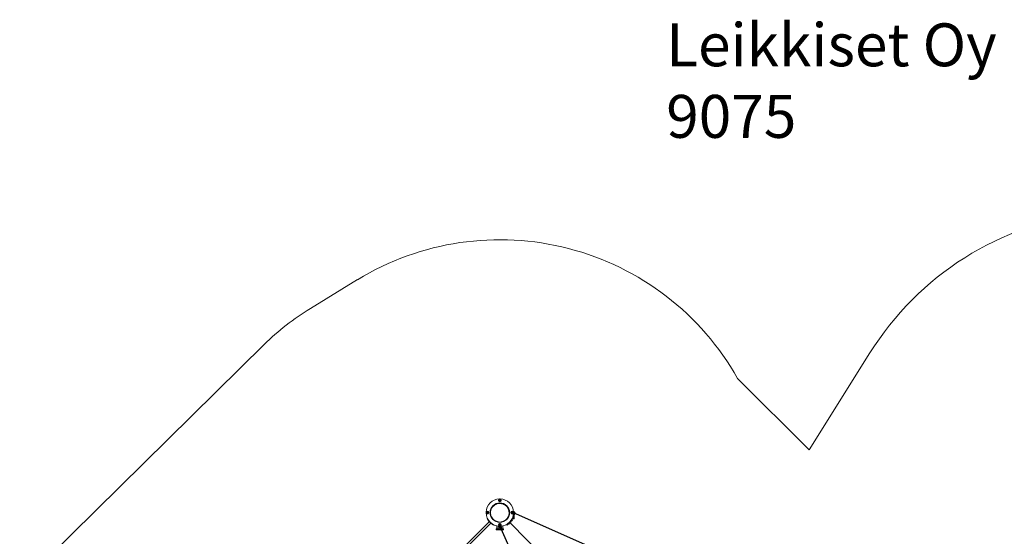
# Model space of a CAD drawing. Units: millimetres. Extents: x 570 to 14575, y -699 to 10098.
# Drawn here: x 1291 to 8164, y 6488 to 10098 of the extents above; entities that cross this region are included whole.
import ezdxf

# ---------------------------------------------------------------- set-up
doc = ezdxf.new("R2010")
doc.units = ezdxf.units.MM
for name, color, linetype in [('Dimensions', 7, 'Continuous'), ('Safetyarea', 131, 'Continuous'), ('Text', 7, 'Continuous')]:
    doc.layers.add(name, color=color, linetype=linetype)
doc.styles.get("Standard").update_dxf_attribs({"font": 'arial.ttf'})

msp = doc.modelspace()

# ---------------------------------------------------------------- linework, layer by layer
at = {"color": 7, "linetype": 'Continuous', "lineweight": 5}
for p, q in [((4639.8, 6741.8), (4639.2, 6738.3)), ((4639.3, 6738.3), (4639.2, 6738.3)), ((4639.2, 6738.3), (4642, 6736)), ((4639.9, 6741.7), (4639.3, 6738.3)), ((4639.3, 6738.3), (4642, 6736.1)), ((4643.2, 6743), (4639.8, 6741.8)), ((4639.9, 6741.7), (4639.8, 6741.8)), ((4643.1, 6743), (4639.9, 6741.7)), ((4642, 6736.1), (4645.2, 6737.3)), ((4642, 6736), (4643.7, 6736.6)), ((4642, 6736.1), (4642, 6736)), ((4643.2, 6743), (4643.1, 6743)), ((4645.8, 6740.7), (4643.1, 6743)), ((4645.9, 6740.8), (4643.2, 6743)), ((4643.7, 6736.6), (4645.3, 6737.3)), ((4645.2, 6737.3), (4645.8, 6740.7)), ((4645.3, 6737.3), (4645.2, 6737.3)), ((4645.3, 6737.3), (4645.9, 6740.8)), ((4645.9, 6740.8), (4645.8, 6740.7)), ((4555.3, 6656.9), (4553.1, 6654.1)), ((4555.4, 6656.8), (4553.1, 6654.1)), ((4553.1, 6654.1), (4554.4, 6650.9)), ((4553.1, 6654.1), (4554.3, 6650.8)), ((4553.1, 6654.1), (4553.1, 6654.1)), ((4554.4, 6650.9), (4554.3, 6650.8)), ((4554.3, 6650.8), (4557.8, 6650.2)), ((4554.4, 6650.9), (4557.8, 6650.3)), ((4555.3, 6656.9), (4555.4, 6656.8)), ((4558.8, 6656.3), (4555.3, 6656.9)), ((4558.8, 6656.2), (4555.4, 6656.8)), ((4559.4, 6606.6), (4557, 6604.2)), ((4557, 6604.2), (4571.6, 6589.6)), ((4557.8, 6650.3), (4560, 6653)), ((4557.8, 6650.2), (4560.1, 6652.9)), ((4557.8, 6650.3), (4557.8, 6650.2)), ((4558.8, 6656.3), (4558.8, 6656.2)), ((4559.5, 6654.6), (4558.8, 6656.3)), ((4560, 6653), (4558.8, 6656.2)), ((4560.1, 6652.9), (4559.5, 6654.6)), ((4560, 6653), (4560.1, 6652.9)), ((4576.1, 6653.5), (4576.1, 6639.8)), ((4577.9, 6653.5), (4577.9, 6652.1)), ((4582.5, 6621.8), (4583.6, 6622.8)), ((4597.7, 6604.5), (4597.8, 6604.6)), ((4707.3, 6652.1), (4707.3, 6653.5)), ((4709.1, 6639.8), (4709.1, 6653.5)), ((4715.2, 6586.2), (4730.7, 6601.6)), ((4723.7, 6603.1), (4726.4, 6605.9)), ((4727.3, 6656.9), (4725.1, 6654.1)), ((4727.4, 6656.8), (4725.1, 6654.1)), ((4725.1, 6654.1), (4725.1, 6654.1)), ((4725.1, 6654.1), (4726.4, 6650.9)), ((4725.1, 6654.1), (4725.6, 6652.4)), ((4725.6, 6652.4), (4726.3, 6650.8)), ((4726.3, 6650.8), (4726.4, 6650.9)), ((4726.3, 6650.8), (4729.8, 6650.2)), ((4726.4, 6650.9), (4729.8, 6650.3)), ((4730.7, 6601.6), (4726.4, 6605.9)), ((4727.4, 6656.8), (4727.3, 6656.9)), ((4730.8, 6656.3), (4727.3, 6656.9)), ((4730.8, 6656.2), (4727.4, 6656.8)), ((4729.8, 6650.3), (4732, 6653)), ((4729.8, 6650.2), (4732.1, 6652.9)), ((4729.8, 6650.2), (4729.8, 6650.3)), ((4736.6, 6615.5), (4730.2, 6615.5)), ((4730.8, 6656.2), (4730.8, 6656.3)), ((4732.1, 6652.9), (4730.8, 6656.3)), ((4732, 6653), (4730.8, 6656.2)), ((4732.1, 6652.9), (4732, 6653)), ((4733.2, 6623.5), (4736.6, 6623.5)), ((4736.6, 6636.7), (4736.6, 6623.5)), ((4736.6, 6609.9), (4736.6, 6636.7)), ((4736.6, 6631.8), (4742.6, 6631.8)), ((4736.6, 6609.9), (4742.6, 6609.9)), ((4737, 6639.3), (4742.6, 6639.3)), ((4742.6, 6661.1), (4737.8, 6661.1)), ((4742.6, 6639.3), (4742.6, 6661.1)), ((4743.6, 6656.9), (4742.6, 6657.3)), ((4742.7, 6650.5), (4742.6, 6650.5)), ((4742.6, 6609.9), (4742.6, 6639.3)), ((4743.6, 6656.9), (4743.6, 6656.9)), ((4569.5, 6591.8), (2524.6, 4546.9)), ((2535.9, 4535.6), (4580.8, 6580.4)), ((4573, 6588.3), (4572.1, 6587.3)), ((4576.3, 6583), (4577.3, 6584)), ((4578.6, 6582.6), (4593.2, 6568)), ((4593.2, 6568), (4595.6, 6570.4)), ((4611.9, 6594.5), (4610.8, 6593.5)), ((4617, 6539.5), (4617, 6533.5)), ((4617, 6539.5), (4644.8, 6539.5)), ((4617, 6533.5), (4646.3, 6533.5)), ((4622.6, 6539.5), (4622.6, 6560.2)), ((4654.6, 6553.9), (4630.6, 6553.9)), ((4630.6, 6553.9), (4630.6, 6539.5)), ((4644.8, 6539.5), (4630.6, 6539.5)), ((4638.8, 6539.5), (4638.8, 6533.5)), ((4639.8, 6569.8), (4639.2, 6566.3)), ((4639.2, 6566.3), (4642, 6564)), ((4639.2, 6566.3), (4639.3, 6566.3)), ((4639.9, 6569.7), (4639.3, 6566.3)), ((4639.3, 6566.3), (4642, 6564.1)), ((4641.5, 6570.5), (4639.8, 6569.8)), ((4639.8, 6569.8), (4639.9, 6569.7)), ((4643.1, 6571), (4639.9, 6569.7)), ((4643.2, 6571), (4641.5, 6570.5)), ((4641.9, 6546.3), (4646.2, 6536.2)), ((4641.9, 6546.3), (4641.9, 6546.3)), ((4642, 6564.1), (4645.2, 6565.3)), ((4642, 6564), (4645.3, 6565.3)), ((4642, 6564), (4642, 6564.1)), ((4643.1, 6571), (4643.2, 6571)), ((4645.8, 6568.7), (4643.1, 6571)), ((4645.9, 6568.8), (4643.2, 6571)), ((4645.2, 6565.3), (4645.8, 6568.7)), ((4645.2, 6565.3), (4645.3, 6565.3)), ((4645.3, 6565.3), (4645.9, 6568.8)), ((4645.8, 6568.7), (4645.9, 6568.8)), ((4646.2, 6536.2), (4646.3, 6536.1)), ((4646.2, 6536.2), (4646.2, 6536.2)), ((4646.3, 6539.5), (4668.2, 6539.5)), ((4646.3, 6539.5), (4646.3, 6533.5)), ((4646.3, 6533.5), (4668.2, 6533.5)), ((4651.1, 6539.5), (4647.2, 6548.6)), ((4652, 6539.5), (4651.1, 6539.5)), ((4653.8, 6551.5), (4654.6, 6549.7)), ((4654.6, 6539.5), (4654.6, 6553.9)), ((4654.9, 6533.5), (4655.4, 6532.4)), ((4655.4, 6532.4), (4657.5, 6527.4)), ((4662.9, 6529.7), (4661.2, 6533.5)), ((4662.6, 6560.2), (4662.6, 6539.5)), ((4663.5, 6543.7), (4662.6, 6545.8)), ((4668.2, 6533.5), (4668.2, 6539.5)), ((4690.2, 6569.7), (4693, 6572.4)), ((4690.2, 6569.7), (4694.5, 6565.4)), ((4694.5, 6565.4), (4709.9, 6580.9)), ((4705.9, 6576.9), (4709.6, 6573.2)), ((4707.4, 6583.4), (4709.9, 6580.9)), ((4712.6, 6588.6), (4715.1, 6586.1)), ((4712.7, 6588.7), (4715.2, 6586.2)), ((4722.9, 6586.5), (4719.2, 6590.2))]:
    msp.add_line(p, q, dxfattribs=at)
for centre, radius in [((4642.6, 6739.5), 9.88), ((4642.6, 6653.5), 67.9), ((4556.6, 6653.5), 9.88), ((4728.6, 6653.5), 9.88), ((4642.6, 6567.5), 9.88)]:
    msp.add_circle(centre, radius, dxfattribs=at)
for radius, start, end in [(95.5, 91.70421, 178.29579), (95.5, 1.70421, 88.29579), (66.5, 287.3191, 249.63691), (95.5, 181.70421, 268.29579), (95.5, 271.70421, 358.29579)]:
    msp.add_arc((4642.6, 6653.5), radius, start, end, dxfattribs=at)
for points in [[(4645.5, 6731.6), (4644.4, 6731.3), (4642.3, 6730.8), (4638.9, 6731.6), (4636.2, 6733.6), (4634.4, 6736.5), (4633.8, 6739.9), (4634.6, 6743.2), (4636.6, 6745.9), (4639.5, 6747.7), (4642.9, 6748.3), (4646.2, 6747.5), (4649, 6745.5), (4650.7, 6742.6), (4651.3, 6739.2), (4650.5, 6735.9), (4648.5, 6733.1), (4646.5, 6732.1), (4645.5, 6731.6)], [(4564.5, 6656.5), (4564.8, 6655.4), (4565.3, 6653.2), (4564.5, 6649.9), (4562.5, 6647.1), (4559.6, 6645.4), (4556.2, 6644.8), (4552.9, 6645.6), (4550.2, 6647.6), (4548.4, 6650.5), (4547.8, 6653.9), (4548.6, 6657.2), (4550.6, 6659.9), (4553.5, 6661.7), (4556.9, 6662.3), (4560.2, 6661.5), (4563, 6659.5), (4564, 6657.5), (4564.5, 6656.5)], [(4720.6, 6650.6), (4720.3, 6651.7), (4719.8, 6653.8), (4720.6, 6657.2), (4722.6, 6659.9), (4725.5, 6661.7), (4728.9, 6662.3), (4732.2, 6661.5), (4735, 6659.5), (4736.7, 6656.6), (4737.3, 6653.2), (4736.5, 6649.9), (4734.5, 6647.1), (4731.6, 6645.4), (4728.2, 6644.8), (4724.9, 6645.6), (4722.1, 6647.6), (4721.1, 6649.6), (4720.6, 6650.6)], [(4639.6, 6575.5), (4640.7, 6575.8), (4642.9, 6576.3), (4646.2, 6575.5), (4648.9, 6573.5), (4650.7, 6570.6), (4651.3, 6567.2), (4650.5, 6563.9), (4648.5, 6561.1), (4645.6, 6559.4), (4642.2, 6558.8), (4638.9, 6559.6), (4636.2, 6561.6), (4634.4, 6564.5), (4633.8, 6567.9), (4634.6, 6571.1), (4636.6, 6574), (4638.6, 6575), (4639.6, 6575.5)]]:
    msp.add_open_spline(points, degree=3, dxfattribs=at)
for points, knots in [([(4639.3, 6738.3), (4639.3, 6738.3), (4639.3, 6738.3), (4639.4, 6738.4), (4639.5, 6738.4), (4639.9, 6738.5), (4640.9, 6738.9), (4641.8, 6739.3), (4642.6, 6739.5)], [0, 0, 0, 0, 0.0081928, 0.0202589, 0.047563, 0.1224102, 0.3403841, 1, 1, 1, 1]), ([(4639.9, 6741.7), (4639.9, 6741.7), (4639.9, 6741.7), (4640, 6741.7), (4640.1, 6741.6), (4640.3, 6741.4), (4641.2, 6740.7), (4642, 6740), (4642.6, 6739.5)], [0, 0, 0, 0, 0.008193, 0.020259, 0.047563, 0.12241, 0.340384, 1, 1, 1, 1]), ([(4642, 6736.1), (4642, 6736.1), (4642, 6736.1), (4642, 6736.2), (4642, 6736.3), (4642.1, 6736.7), (4642.3, 6737.8), (4642.4, 6738.8), (4642.6, 6739.5)], [0, 0, 0, 0, 0.008193, 0.020259, 0.047563, 0.12241, 0.340384, 1, 1, 1, 1]), ([(4643.1, 6743), (4643.1, 6742.9), (4643.1, 6742.9), (4643.1, 6742.9), (4643.1, 6742.7), (4643, 6742.4), (4642.9, 6741.3), (4642.7, 6740.3), (4642.6, 6739.5)], [0, 0, 0, 0, 0.008193, 0.020259, 0.047563, 0.12241, 0.340384, 1, 1, 1, 1]), ([(4645.8, 6740.7), (4645.8, 6740.7), (4645.8, 6740.7), (4645.7, 6740.7), (4645.6, 6740.7), (4645.3, 6740.5), (4644.2, 6740.2), (4643.3, 6739.8), (4642.6, 6739.5)], [0, 0, 0, 0, 0.008193, 0.020259, 0.047563, 0.12241, 0.340384, 1, 1, 1, 1]), ([(4642.6, 6739.5), (4643, 6739.2), (4643.7, 6738.6), (4644.5, 6737.9), (4645, 6737.5), (4645.2, 6737.4), (4645.2, 6737.3), (4645.2, 6737.3), (4645.2, 6737.3)], [0, 0, 0, 0, 0.459929, 0.779353, 0.944595, 0.983359, 0.993113, 1, 1, 1, 1]), ([(4642.6, 6717.3), (4640.2, 6717.3), (4635.4, 6717.1), (4628.3, 6715.9), (4621.5, 6713.9), (4614.8, 6711.2), (4608.5, 6707.7), (4602.6, 6703.6), (4596.9, 6698.5), (4591.5, 6692.5), (4586.8, 6685.5), (4583, 6677.9), (4580.1, 6669.9), (4578.4, 6661.6), (4577.7, 6653.2), (4578.1, 6644.7), (4579.6, 6636.4), (4582.1, 6628.3), (4585.7, 6620.6), (4590.2, 6613.5), (4595.4, 6607.3), (4601, 6602), (4606.7, 6597.7), (4612.9, 6594), (4619.5, 6591.1), (4626.3, 6588.9), (4633.3, 6587.4), (4638.1, 6587.1), (4640.5, 6586.9)], [0, 0, 0, 0, 0.028884, 0.058158, 0.088177, 0.119234, 0.151544, 0.18524, 0.220373, 0.263141, 0.307696, 0.353803, 0.401153, 0.44938, 0.498082, 0.546838, 0.595224, 0.642832, 0.689285, 0.734258, 0.777495, 0.81305, 0.847168, 0.879876, 0.911284, 0.941582, 0.971041, 1, 1, 1, 1]), ([(4642.6, 6718.8), (4640.2, 6718.7), (4635.4, 6718.5), (4628.3, 6717.3), (4621.5, 6715.3), (4614.8, 6712.6), (4608.5, 6709.1), (4602.6, 6705), (4596.9, 6699.9), (4591.5, 6693.9), (4586.8, 6686.9), (4583, 6679.3), (4580.8, 6673.7), (4580.2, 6670.6), (4580.1, 6670.2)], [0, 0, 0, 0, 0.070803, 0.142562, 0.216148, 0.292278, 0.37148, 0.454078, 0.540199, 0.645036, 0.754254, 0.867277, 0.983346, 1, 1, 1, 1]), ([(4640.5, 6586.9), (4642.9, 6586.9), (4647.8, 6586.9), (4655, 6588), (4662.1, 6589.8), (4668.9, 6592.4), (4675.5, 6595.8), (4681.6, 6599.9), (4687.2, 6604.7), (4692.2, 6610.1), (4696.6, 6616.1), (4700.3, 6622.5), (4703.3, 6629.3), (4705.5, 6636.4), (4706.9, 6643.6), (4707.4, 6651), (4707.1, 6658.5), (4706, 6665.8), (4704, 6673), (4701.3, 6679.8), (4697.8, 6686.4), (4693.6, 6692.5), (4688.7, 6698), (4683.2, 6703), (4677.3, 6707.3), (4670.9, 6710.9), (4664.1, 6713.8), (4657.1, 6715.8), (4649.9, 6717.1), (4645, 6717.3), (4642.6, 6717.3)], [0, 0, 0, 0, 0.028957, 0.058207, 0.088133, 0.11906, 0.151233, 0.184806, 0.219849, 0.256351, 0.294235, 0.333362, 0.373549, 0.414573, 0.456184, 0.498115, 0.540085, 0.581817, 0.623037, 0.66349, 0.702944, 0.741203, 0.778115, 0.813583, 0.847577, 0.880142, 0.911408, 0.941593, 0.971, 1, 1, 1, 1]), ([(4706, 6666.1), (4705.9, 6666.5), (4705.5, 6669.3), (4704, 6674.4), (4701.3, 6681.3), (4697.8, 6687.8), (4693.6, 6693.9), (4688.7, 6699.4), (4683.2, 6704.4), (4677.3, 6708.7), (4670.9, 6712.3), (4664.1, 6715.2), (4657.1, 6717.2), (4649.9, 6718.5), (4645, 6718.7), (4642.6, 6718.8)], [0, 0, 0, 0, 0.014851, 0.111957, 0.207254, 0.300199, 0.390329, 0.477286, 0.560842, 0.640925, 0.71764, 0.791295, 0.862405, 0.931683, 1, 1, 1, 1]), ([(4553.1, 6654.1), (4553.2, 6654.1), (4553.2, 6654.1), (4553.2, 6654.1), (4553.4, 6654.1), (4553.7, 6654), (4554.8, 6653.8), (4555.8, 6653.7), (4556.6, 6653.5)], [0, 0, 0, 0, 0.008193, 0.020259, 0.047563, 0.12241, 0.340384, 1, 1, 1, 1]), ([(4554.4, 6650.9), (4554.4, 6650.9), (4554.4, 6650.9), (4554.4, 6650.9), (4554.5, 6651), (4554.7, 6651.3), (4555.4, 6652.2), (4556.1, 6652.9), (4556.6, 6653.5)], [0, 0, 0, 0, 0.0081928, 0.0202589, 0.047563, 0.1224102, 0.3403841, 1, 1, 1, 1]), ([(4555.4, 6656.8), (4555.4, 6656.8), (4555.4, 6656.8), (4555.4, 6656.7), (4555.4, 6656.6), (4555.6, 6656.2), (4555.9, 6655.2), (4556.3, 6654.3), (4556.6, 6653.5)], [0, 0, 0, 0, 0.008193, 0.020259, 0.047563, 0.12241, 0.340384, 1, 1, 1, 1]), ([(4556.6, 6653.5), (4556.9, 6653.9), (4557.5, 6654.6), (4558.2, 6655.5), (4558.6, 6656), (4558.7, 6656.1), (4558.8, 6656.2), (4558.8, 6656.2), (4558.8, 6656.2)], [0, 0, 0, 0, 0.4599289, 0.7793527, 0.9445946, 0.9833587, 0.9931129, 1, 1, 1, 1]), ([(4557.8, 6650.3), (4557.8, 6650.3), (4557.8, 6650.3), (4557.7, 6650.4), (4557.7, 6650.5), (4557.6, 6650.8), (4557.2, 6651.9), (4556.8, 6652.8), (4556.6, 6653.5)], [0, 0, 0, 0, 0.008193, 0.020259, 0.047563, 0.12241, 0.340384, 1, 1, 1, 1]), ([(4560, 6653), (4560, 6653), (4560, 6653), (4559.9, 6653), (4559.8, 6653), (4559.4, 6653.1), (4558.3, 6653.2), (4557.3, 6653.4), (4556.6, 6653.5)], [0, 0, 0, 0, 0.008193, 0.020259, 0.047563, 0.12241, 0.340384, 1, 1, 1, 1]), ([(4725.1, 6654.1), (4725.2, 6654.1), (4725.2, 6654.1), (4725.2, 6654.1), (4725.4, 6654.1), (4725.7, 6654), (4726.8, 6653.8), (4727.8, 6653.7), (4728.6, 6653.5)], [0, 0, 0, 0, 0.008193, 0.020259, 0.047563, 0.12241, 0.340384, 1, 1, 1, 1]), ([(4728.6, 6653.5), (4728.2, 6653.1), (4727.6, 6652.4), (4727, 6651.6), (4726.6, 6651.1), (4726.4, 6650.9), (4726.4, 6650.9), (4726.4, 6650.9), (4726.4, 6650.9)], [0, 0, 0, 0, 0.459929, 0.779353, 0.944595, 0.983359, 0.993113, 1, 1, 1, 1]), ([(4727.4, 6656.8), (4727.4, 6656.8), (4727.4, 6656.8), (4727.4, 6656.7), (4727.4, 6656.6), (4727.6, 6656.2), (4727.9, 6655.2), (4728.3, 6654.3), (4728.6, 6653.5)], [0, 0, 0, 0, 0.0081928, 0.0202589, 0.047563, 0.1224102, 0.3403841, 1, 1, 1, 1]), ([(4730.8, 6656.2), (4730.8, 6656.2), (4730.8, 6656.2), (4730.7, 6656.1), (4730.6, 6656), (4730.4, 6655.8), (4729.7, 6654.9), (4729, 6654.1), (4728.6, 6653.5)], [0, 0, 0, 0, 0.008193, 0.020259, 0.047563, 0.12241, 0.340384, 1, 1, 1, 1]), ([(4732, 6653), (4732, 6653), (4732, 6653), (4731.9, 6653), (4731.8, 6653), (4731.4, 6653.1), (4730.3, 6653.2), (4729.3, 6653.4), (4728.6, 6653.5)], [0, 0, 0, 0, 0.0081928, 0.0202589, 0.047563, 0.1224102, 0.3403841, 1, 1, 1, 1]), ([(4729.8, 6650.3), (4729.8, 6650.3), (4729.8, 6650.3), (4729.7, 6650.4), (4729.7, 6650.5), (4729.6, 6650.8), (4729.2, 6651.9), (4728.8, 6652.8), (4728.6, 6653.5)], [0, 0, 0, 0, 0.0081928, 0.0202589, 0.047563, 0.1224102, 0.3403841, 1, 1, 1, 1]), ([(4737.1, 6639.3), (4737.1, 6639.3), (4737.7, 6639.1), (4738.9, 6638.9), (4740.6, 6638.8), (4742.3, 6639.1), (4743.9, 6639.7), (4745.4, 6640.6), (4746.3, 6641.4), (4746.7, 6641.8)], [0, 0, 0, 0, 0.006346, 0.171857, 0.337529, 0.503237, 0.668976, 0.834739, 1, 1, 1, 1]), ([(4742.6, 6650.6), (4742.8, 6650.4), (4743, 6650.1), (4743.1, 6649.8), (4743.2, 6649.7)], [0, 0, 0, 0, 0.903232, 1, 1, 1, 1]), ([(4747.4, 6647.8), (4747.2, 6647.9), (4746.5, 6648.2), (4745.4, 6648.6), (4744.3, 6649.2), (4743.3, 6649.7), (4742.8, 6649.9), (4742.6, 6650)], [0, 0, 0, 0, 0.1188127, 0.3457818, 0.5724212, 0.7971915, 1, 1, 1, 1]), ([(4742.6, 6643.6), (4742.7, 6643.5), (4743.2, 6643.3), (4744.1, 6642.9), (4744.8, 6642.6), (4745.1, 6642.5)], [0, 0, 0, 0, 0.1509977, 0.6752111, 1, 1, 1, 1]), ([(4749.2, 6647), (4749.2, 6647.3), (4749.3, 6648.2), (4749.2, 6649.7), (4748.8, 6651.4), (4748.1, 6653), (4747.1, 6654.4), (4745.8, 6655.6), (4744.7, 6656.4), (4743.9, 6656.7), (4743.6, 6656.9)], [0, 0, 0, 0, 0.081436, 0.223133, 0.364802, 0.50645, 0.648084, 0.789713, 0.931349, 1, 1, 1, 1]), ([(4576.3, 6583), (4576.3, 6583), (4576.3, 6583), (4576.1, 6583), (4575.7, 6583.3), (4575.1, 6583.8), (4574.4, 6584.4), (4573.6, 6585.2), (4573, 6585.9), (4572.4, 6586.5), (4572.1, 6587), (4572, 6587.2), (4572.1, 6587.3), (4572.1, 6587.3), (4572.1, 6587.3)], [0, 0, 0, 0, 0.004289, 0.111625, 0.218963, 0.326319, 0.433696, 0.541091, 0.648493, 0.755891, 0.863253, 0.970615, 0.995711, 1, 1, 1, 1]), ([(4639.3, 6566.3), (4639.3, 6566.3), (4639.3, 6566.3), (4639.4, 6566.4), (4639.5, 6566.4), (4639.9, 6566.5), (4640.9, 6566.9), (4641.8, 6567.3), (4642.6, 6567.5)], [0, 0, 0, 0, 0.0081928, 0.0202589, 0.047563, 0.1224102, 0.3403841, 1, 1, 1, 1]), ([(4642.6, 6567.5), (4642.2, 6567.9), (4641.5, 6568.5), (4640.6, 6569.1), (4640.1, 6569.5), (4640, 6569.7), (4639.9, 6569.7), (4639.9, 6569.7), (4639.9, 6569.7)], [0, 0, 0, 0, 0.459929, 0.779353, 0.944595, 0.983359, 0.993113, 1, 1, 1, 1]), ([(4641.9, 6553.9), (4641.9, 6553.9), (4641.6, 6553.4), (4641.3, 6552.2), (4641.1, 6550.5), (4641.2, 6548.8), (4641.5, 6547.4), (4641.8, 6546.6), (4641.9, 6546.3)], [0, 0, 0, 0, 0.0080618, 0.2292102, 0.4503801, 0.6715519, 0.8927092, 1, 1, 1, 1]), ([(4642, 6564.1), (4642, 6564.1), (4642, 6564.1), (4642, 6564.2), (4642, 6564.3), (4642.1, 6564.7), (4642.3, 6565.8), (4642.4, 6566.8), (4642.6, 6567.5)], [0, 0, 0, 0, 0.0081928, 0.0202589, 0.047563, 0.1224102, 0.3403841, 1, 1, 1, 1]), ([(4643.1, 6571), (4643.1, 6570.9), (4643.1, 6570.9), (4643.1, 6570.9), (4643.1, 6570.7), (4643, 6570.4), (4642.9, 6569.3), (4642.7, 6568.3), (4642.6, 6567.5)], [0, 0, 0, 0, 0.0081928, 0.0202589, 0.047563, 0.1224102, 0.3403841, 1, 1, 1, 1]), ([(4645.8, 6568.7), (4645.8, 6568.7), (4645.8, 6568.7), (4645.7, 6568.7), (4645.6, 6568.7), (4645.3, 6568.5), (4644.2, 6568.2), (4643.3, 6567.8), (4642.6, 6567.5)], [0, 0, 0, 0, 0.0081928, 0.0202589, 0.047563, 0.1224102, 0.3403841, 1, 1, 1, 1]), ([(4645.2, 6565.3), (4645.2, 6565.3), (4645.2, 6565.3), (4645.2, 6565.4), (4645.1, 6565.5), (4644.8, 6565.7), (4643.9, 6566.4), (4643.2, 6567), (4642.6, 6567.5)], [0, 0, 0, 0, 0.008193, 0.020259, 0.047563, 0.12241, 0.340384, 1, 1, 1, 1]), ([(4646.1, 6553.9), (4646.2, 6553.6), (4646.5, 6552.9), (4646.9, 6551.8), (4647.3, 6550.9), (4647.5, 6550.3), (4647.6, 6549.9), (4647.6, 6549.9), (4647.6, 6549.9)], [0, 0, 0, 0, 0.160747, 0.370952, 0.57853, 0.758572, 0.909649, 1, 1, 1, 1]), ([(4647.2, 6548.6), (4647.2, 6548.8), (4647, 6549.2), (4646.9, 6550.1), (4646.9, 6550.8), (4647.1, 6551.2), (4647.1, 6551.2)], [0, 0, 0, 0, 0.154822, 0.551139, 0.948113, 1, 1, 1, 1]), ([(4647, 6550.4), (4647, 6550.2), (4647.3, 6549.7), (4647.6, 6549.2), (4647.9, 6548.8), (4648.1, 6548.4), (4648.5, 6548.1), (4649, 6547.7), (4649.7, 6547.4), (4650.5, 6547.3), (4651.4, 6547.5), (4652.2, 6547.9), (4652.8, 6548.5), (4653.2, 6549.2), (4653.3, 6549.8), (4653.4, 6550.3), (4653.3, 6550.8), (4653.3, 6551.2), (4653.1, 6551.7), (4652.9, 6552.4), (4652.6, 6553.2), (4652.4, 6553.7), (4652.3, 6553.9)], [0, 0, 0, 0, 0.0414472, 0.1318202, 0.1851014, 0.2275626, 0.2646859, 0.3015676, 0.344389, 0.3928725, 0.444997, 0.5032557, 0.5510587, 0.5924022, 0.629235, 0.6625444, 0.6946872, 0.7317493, 0.7852027, 0.8772658, 0.9610994, 1, 1, 1, 1]), ([(4648.1, 6533.5), (4648.3, 6533.2), (4649, 6532.5), (4650.4, 6531.7), (4651.9, 6531), (4653.6, 6530.6), (4655, 6530.5), (4655.8, 6530.7), (4656.1, 6530.7)], [0, 0, 0, 0, 0.13979, 0.333946, 0.528068, 0.722169, 0.916258, 1, 1, 1, 1]), ([(4654.6, 6542.6), (4654.4, 6542.5), (4653.9, 6542.5), (4653.1, 6542), (4652.6, 6541.4), (4652.2, 6540.8), (4652.1, 6540.2), (4652, 6539.8), (4652, 6539.6), (4652, 6539.5)], [0, 0, 0, 0, 0.126046, 0.350862, 0.53533, 0.694872, 0.837007, 0.965546, 1, 1, 1, 1]), ([(4652.7, 6552.8), (4652.9, 6552.8), (4653.2, 6552.5), (4653.6, 6552), (4653.8, 6551.6), (4653.8, 6551.5)], [0, 0, 0, 0, 0.261488, 0.8453579, 1, 1, 1, 1]), ([(4661.3, 6533.2), (4661.4, 6533.3), (4661.5, 6533.4), (4661.6, 6533.5), (4661.6, 6533.5)], [0, 0, 0, 0, 0.5045349, 1, 1, 1, 1]), ([(4664.2, 6539.5), (4664.2, 6539.5), (4664.3, 6540.1), (4664.2, 6541.3), (4663.9, 6542.7), (4663.6, 6543.5), (4663.5, 6543.7)], [0, 0, 0, 0, 0.0001, 0.402469, 0.80481, 1, 1, 1, 1])]:
    msp.add_open_spline(points, degree=3, knots=knots, dxfattribs=at)
at = {"layer": 'Dimensions'}
for p, q in [((5277.7, 6411.6), (4738, 6650.7)), ((4880.5, 6025.7), (4652, 6539.5)), ((5080.7, 6210.3), (4710.1, 6586))]:
    msp.add_line(p, q, dxfattribs=at)
at = {"layer": 'Safetyarea', "linetype": 'Continuous', "lineweight": 5}
for p, q in [((3649.5, 8281), (3320, 8079.9)), ((2997.5, 7828), (1291.2, 6145.7)), ((7225.4, 7768.8), (6802.6, 7091.2)), ((6802.6, 7091.2), (6302.5, 7591.3))]:
    msp.add_line(p, q, dxfattribs=at)
for centre, radius, start, end in [((9012.5, 6653.5), 2106.5, 45.02596, 148.03337), ((4642.6, 6653.5), 1906.5, 29.46501, 121.39213), ((4247.2, 6560.5), 1780, 121.39213, 134.5931)]:
    msp.add_arc(centre, radius, start, end, dxfattribs=at)

# ---------------------------------------------------------------- texts
at = {"layer": 'Text', "lineweight": 5, "insert": (5803.8, 10071.9), "char_height": 300, "width": 3265.712, "attachment_point": 1}
msp.add_mtext('{Leikkiset Oy\\P9075}', dxfattribs=at)

doc.saveas('drawing.dxf')
